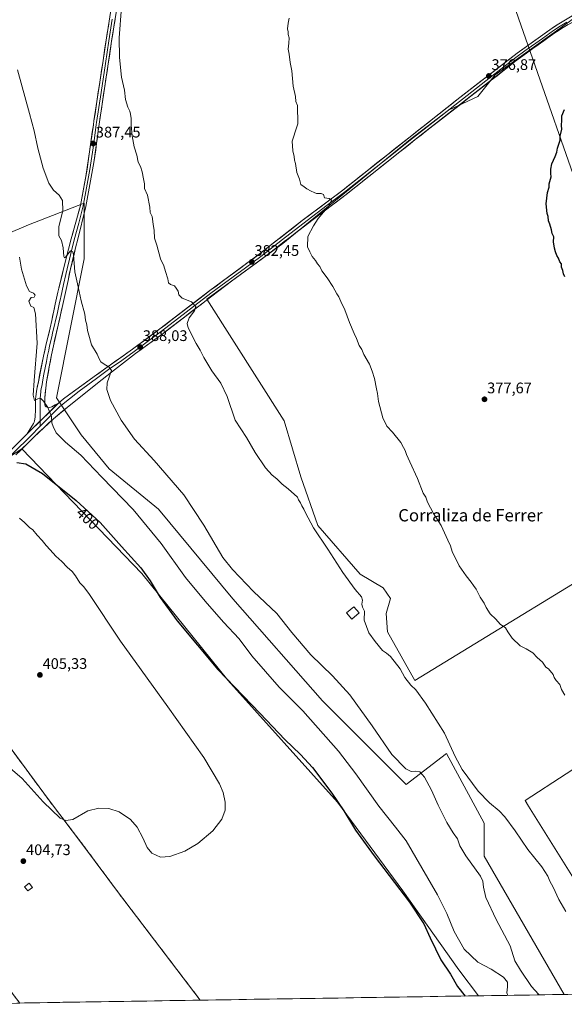
# Model space of a CAD drawing. Units: metres. Extents: x 607914 to 611377, y 4699195 to 4701562.
# Drawn here: x 610570 to 610925, y 4699235 to 4699878 of the extents above; entities that cross this region are included whole.
import ezdxf
from ezdxf.enums import TextEntityAlignment as Align

# ---------------------------------------------------------------- set-up
doc = ezdxf.new("R2010")
doc.units = ezdxf.units.M
doc.header["$MEASUREMENT"] = 0
doc.linetypes.add('TRAZOS', pattern=[0.75, 0.5, -0.25])
doc.linetypes.add('TRAZOSX2', pattern=[1.5, 1, -0.5])
for name, color, linetype, lineweight in [('Alambrada', 19, 'TRAZOS', 0), ('Arbolado forestal CxS', 92, 'Continuous', 0), ('Carátula', 7, 'Continuous', 5), ('Cultivos herbáceos CxS', 92, 'Continuous', 0), ('Cultivos leñosos CxS', 92, 'Continuous', 0), ('Curva de nivel maestra', 36, 'Continuous', 30), ('Curva de nivel normal', 36, 'Continuous', 0), ('Edificación ligera', 1, 'Continuous', 0), ('Edificación ligera Cxs', 1, 'Continuous', 0), ('Instalación de energía eléctrica', 135, 'TRAZOSX2', 0), ('Instalación de energía eléctrica Cxs', 135, 'Continuous', 0), ('Layer 0', 7, 'Continuous', 0), ('Municipio CxS', 142, 'Continuous', 0), ('Núcleo urbano CxS', 19, 'Continuous', 0), ('Punto de cota en terreno', 7, 'Continuous', 0), ('Rótulo de curva de nivel directora', 19, 'Continuous', 0), ('Rótulo de punto de cota en terreno', 19, 'Continuous', 0), ('Tendido', 6, 'Continuous', 0), ('Texto cartográfico', 19, 'Continuous', 0)]:
    doc.layers.add(name, color=color, linetype=linetype, lineweight=lineweight)
doc.styles.add('Arial', font='txt', dxfattribs={"height": 0.2})

# ---------------------------------------------------------------- blocks, each defined once
blk = doc.blocks.new('*U153')
at = {"layer": 'Cultivos herbáceos CxS', "color": 92, "linetype": 'Continuous', "lineweight": 0}
for points in [[(610951.14, 4699893.32, 375.55), (610880.26, 4699841.98, 376.33), (610868.87, 4699827.97, 376.29), (610849.69, 4699818.88, 377.02), (610824.66, 4699799.75, 377.8), (610741.58, 4699731.78, 380.8), (610691.93, 4699695.48, 383.86), (610742.53, 4699616.11, 383.07), (610753.45, 4699579.4, 383.48), (610764.36, 4699547.65, 383.96), (610792.14, 4699515.9, 383.49), (610807.02, 4699506.97, 382.89), (610811.98, 4699500.02, 382.91), (610809.01, 4699490.1, 383.31), (610810, 4699478.19, 383.71), (610827.86, 4699446.44, 384.58), (610981.63, 4699540.46, 375.77)], [(610953.28, 4699402.87, 379.37), (610899.79, 4699367.98, 383.22), (610902.04, 4699364.37, 383.06), (610943.39, 4699298.18, 382.93)], [(611152.43, 4699244.83, 375.54), (610925.32, 4699241.26, 387.85), (610872.97, 4699331.53, 387.48), (610872.97, 4699353.22, 386.04), (610848.33, 4699398.71, 385.15), (610822.07, 4699378.51, 390.78), (610767.54, 4699433.05, 392.13), (610708.96, 4699499.71, 391.45), (610660.48, 4699558.28, 392.27), (610628.17, 4699584.54, 393.54), (610609.99, 4699606.76, 392.87), (610593.83, 4699631, 393.79), (610612.01, 4699721.89, 388.88), (610612.01, 4699758.25, 388.27), (610575.65, 4699744.11, 392.62), (610547.37, 4699731.99, 397.48)]]:
    blk.add_polyline3d(points, dxfattribs=at)
blk = doc.blocks.new('*U161')
at = {"layer": 'Curva de nivel normal', "color": 36, "linetype": 'Continuous', "lineweight": 0}
blk.add_polyline3d([(610925.63, 4699436.8, 380), (610923.59, 4699440.42, 380), (610922.36, 4699443.79, 380), (610919.98, 4699446.32, 380), (610918.66, 4699448.38, 380), (610918.01, 4699450.38, 380), (610915.05, 4699454.05, 380), (610913.26, 4699455.08, 380), (610911.03, 4699458.37, 380), (610907.59, 4699461.46, 380), (610904.71, 4699464.38, 380), (610900.49, 4699466.98, 380), (610896.48, 4699469.08, 380), (610891.24, 4699474.02, 380), (610888.38, 4699478.1, 380), (610886.92, 4699480.72, 380), (610883.56, 4699483.23, 380), (610880.61, 4699486.41, 380), (610876.94, 4699490.03, 380), (610874.29, 4699493.98, 380), (610872.92, 4699496.79, 380), (610870.34, 4699500.84, 380), (610867.88, 4699506.13, 380), (610865.99, 4699508.48, 380), (610864.64, 4699510.71, 380), (610861.2, 4699514.69, 380), (610856.8, 4699521.29, 380), (610852.2, 4699530.69, 380), (610850.98, 4699534.38, 380), (610849.23, 4699538.02, 380), (610844.87, 4699547.61, 380), (610840.01, 4699555.5, 380), (610836.05, 4699562.88, 380), (610834.97, 4699566.13, 380), (610833.23, 4699568.73, 380), (610829.57, 4699578.38, 380), (610824.49, 4699589.14, 380), (610822.35, 4699594, 380), (610821.46, 4699596.66, 380), (610820.38, 4699598.54, 380), (610818.63, 4699601.95, 380), (610813.1, 4699608.59, 380), (610809.42, 4699612.57, 380), (610806.9, 4699618.04, 380), (610803.95, 4699628.7, 380), (610803.36, 4699633.95, 380), (610802.68, 4699637.02, 380), (610801.53, 4699643.67, 380), (610799.83, 4699648.56, 380), (610798.19, 4699652.95, 380), (610794.43, 4699659.38, 380), (610793.11, 4699662.54, 380), (610791.34, 4699665.15, 380), (610789.74, 4699669.88, 380), (610788.21, 4699673.02, 380), (610785.07, 4699680.21, 380), (610782.04, 4699688.51, 380), (610779.54, 4699694.01, 380), (610778.26, 4699697.07, 380), (610776.88, 4699699.02, 380), (610774.3, 4699703.77, 380), (610770.5, 4699709.44, 380), (610767.02, 4699714.03, 380), (610765.66, 4699716.84, 380), (610764.14, 4699718.53, 380), (610763.02, 4699720.73, 380), (610760.65, 4699723.46, 380), (610759.24, 4699726.38, 380), (610757.81, 4699729.7, 380), (610757.85, 4699736.44, 380), (610761.54, 4699743.44, 380), (610764.74, 4699748.22, 380), (610771.64, 4699756.37, 380), (610773.39, 4699760.11, 380), (610771.82, 4699761.21, 380), (610768.82, 4699761.77, 380), (610768.14, 4699763.91, 380), (610766.73, 4699764.62, 380), (610763.62, 4699764.5, 380), (610762.12, 4699765.26, 380), (610760.2, 4699766, 380), (610757.19, 4699767.66, 380), (610755.51, 4699768.98, 380), (610753.34, 4699770.48, 380), (610752.45, 4699773.92, 380), (610750.71, 4699778.18, 380), (610749.95, 4699784.08, 380), (610749.24, 4699786.38, 380), (610748.98, 4699788.66, 380), (610748.13, 4699792.36, 380), (610747.68, 4699798.69, 380), (610748.87, 4699802.03, 380), (610749.6, 4699804.86, 380), (610751.48, 4699809.97, 380), (610751.16, 4699821.99, 380), (610750.05, 4699824.52, 380), (610749.8, 4699827.86, 380), (610748.45, 4699834.54, 380), (610747.39, 4699844.7, 380), (610746.39, 4699850.02, 380), (610745.79, 4699855.52, 380), (610745.02, 4699858.79, 380), (610745.62, 4699862.75, 380), (610745.68, 4699866.12, 380), (610745.08, 4699868.36, 380), (610744.99, 4699870.18, 380), (610744.59, 4699871.99, 380), (610745.16, 4699875.72, 380), (610745.8, 4699879.17, 380)], dxfattribs=at)
blk = doc.blocks.new('*U164')
at = {"layer": 'Curva de nivel normal', "color": 36, "linetype": 'Continuous', "lineweight": 0}
blk.add_polyline3d([(610563.65, 4699389.19, 405), (610571.46, 4699382.26, 405), (610585.22, 4699367.16, 405), (610596.21, 4699356.39, 405), (610600.03, 4699354.82, 405), (610604.55, 4699355.67, 405), (610614.29, 4699361.12, 405), (610621.43, 4699363.02, 405), (610627.98, 4699362.68, 405), (610634.71, 4699360.47, 405), (610642.17, 4699355.52, 405), (610646.59, 4699350.45, 405), (610650.25, 4699343.64, 405), (610653.13, 4699337.35, 405), (610656.08, 4699333.49, 405), (610661.65, 4699331.01, 405), (610667.88, 4699331.34, 405), (610677.56, 4699334.85, 405), (610686.05, 4699339.88, 405), (610695.98, 4699348.14, 405), (610701.77, 4699355.76, 405), (610703.86, 4699361.65, 405), (610704.03, 4699366.97, 405), (610702.61, 4699373.14, 405), (610700.18, 4699378.96, 405), (610689.95, 4699396.15, 405), (610666.55, 4699429.13, 405), (610635.72, 4699472.05, 405), (610614.93, 4699503.3, 405), (610611.52, 4699507.83, 405), (610609.05, 4699510.22, 405), (610606.32, 4699514.66, 405), (610604.02, 4699517.49, 405), (610600.92, 4699520.34, 405), (610597.37, 4699524.12, 405), (610593.36, 4699527.56, 405), (610589.83, 4699531.81, 405), (610587.11, 4699534.51, 405), (610584.61, 4699537.89, 405), (610581.34, 4699541.38, 405), (610578.46, 4699544.74, 405), (610576.24, 4699546.38, 405), (610572.88, 4699549.69, 405), (610569.66, 4699552.32, 405)], dxfattribs=at)
blk = doc.blocks.new('*U165')
at = {"layer": 'Curva de nivel normal', "color": 36, "linetype": 'Continuous', "lineweight": 0}
blk.add_polyline3d([(610636.36, 4699886.26, 385), (610634.82, 4699866.27, 385), (610634.96, 4699853.41, 385), (610636.4, 4699840.52, 385), (610638.19, 4699831.98, 385), (610638.99, 4699825.93, 385), (610640.36, 4699820.95, 385), (610641.76, 4699818.36, 385), (610642.1, 4699816.29, 385), (610642.6, 4699813.6, 385), (610642.6, 4699809.1, 385), (610643.15, 4699802.23, 385), (610644.63, 4699794.92, 385), (610646.33, 4699789.62, 385), (610647.14, 4699784.92, 385), (610648.6, 4699782.16, 385), (610649.86, 4699778.75, 385), (610650.56, 4699774.03, 385), (610651.29, 4699770.75, 385), (610651.3, 4699767.76, 385), (610653.27, 4699763.45, 385), (610654.68, 4699755.67, 385), (610655.09, 4699752.08, 385), (610656.22, 4699749.56, 385), (610656.93, 4699744.54, 385), (610657.61, 4699740.42, 385), (610657.8, 4699735.27, 385), (610659.38, 4699730.74, 385), (610661.84, 4699721.86, 385), (610663.86, 4699717.22, 385), (610665, 4699713.5, 385), (610666.6, 4699708.87, 385), (610666.98, 4699706.16, 385), (610668.25, 4699705.06, 385), (610670.81, 4699704.29, 385), (610671.96, 4699702.77, 385), (610673.3, 4699700.72, 385), (610673.78, 4699698.37, 385), (610675.95, 4699696.04, 385), (610681.9, 4699693.71, 385), (610684.83, 4699690.76, 385), (610683.89, 4699687.86, 385), (610680.44, 4699683.22, 385), (610679.25, 4699679.51, 385), (610679.76, 4699676.83, 385), (610684.94, 4699666.43, 385), (610687.6, 4699662.28, 385), (610689.96, 4699657.43, 385), (610695.32, 4699648.7, 385), (610701.22, 4699640.65, 385), (610705.24, 4699631.95, 385), (610710.41, 4699616.37, 385), (610717.8, 4699605.13, 385), (610723.49, 4699595.33, 385), (610730.38, 4699585.36, 385), (610734.7, 4699580.51, 385), (610737.59, 4699578.08, 385), (610741.07, 4699574.55, 385), (610745.02, 4699571.51, 385), (610751.07, 4699566.16, 385), (610751.84, 4699564.42, 385), (610753.2, 4699562.51, 385), (610754.1, 4699560.45, 385), (610755.35, 4699558.38, 385), (610756.32, 4699555.8, 385), (610761.7, 4699546.19, 385), (610771.03, 4699532.18, 385), (610780.79, 4699516.94, 385), (610788.72, 4699505.87, 385), (610792.86, 4699501.01, 385), (610793.64, 4699498.79, 385), (610793.18, 4699496.34, 385), (610793.59, 4699494.34, 385), (610794.89, 4699491.71, 385), (610794.64, 4699485.71, 385), (610797.69, 4699477.42, 385), (610801.8, 4699471.91, 385), (610806.6, 4699465.97, 385), (610809.23, 4699464.15, 385), (610811.8, 4699461.98, 385), (610818.26, 4699454.07, 385), (610821.25, 4699448.4, 385), (610825.11, 4699443.27, 385), (610828.32, 4699440.19, 385), (610834.78, 4699431.5, 385), (610847.03, 4699411.89, 385), (610854.04, 4699396.62, 385), (610858.69, 4699388.19, 385), (610869.14, 4699373.98, 385), (610876.55, 4699366.38, 385), (610882.79, 4699361.3, 385), (610886.48, 4699357.32, 385), (610893.21, 4699348.05, 385), (610901.47, 4699335.97, 385), (610910.67, 4699324.56, 385), (610914.58, 4699318.63, 385), (610915.98, 4699315.2, 385), (610918.04, 4699311.43, 385), (610921.85, 4699303.2, 385), (610926.31, 4699295.36, 385)], dxfattribs=at)
blk = doc.blocks.new('*U167')
at = {"layer": 'Curva de nivel normal', "color": 36, "linetype": 'Continuous', "lineweight": 0}
blk.add_polyline3d([(610909, 4699241.01, 390), (610908.55, 4699241.4, 390), (610903.93, 4699246.36, 390), (610896.78, 4699257.04, 390), (610893.08, 4699263.26, 390), (610890.02, 4699272.95, 390), (610880.84, 4699290.32, 390), (610874.16, 4699304.57, 390), (610872.49, 4699311.3, 390), (610872.16, 4699315.37, 390), (610870.73, 4699318.57, 390), (610861.04, 4699331.88, 390), (610857.22, 4699338.39, 390), (610855.69, 4699342.95, 390), (610852.69, 4699346.87, 390), (610848.71, 4699353.62, 390), (610843.1, 4699364.96, 390), (610838.74, 4699374.65, 390), (610834.01, 4699383.3, 390), (610831.08, 4699386.63, 390), (610828.16, 4699387.13, 390), (610825.37, 4699386.84, 390), (610821.89, 4699388.66, 390), (610812.77, 4699397.96, 390), (610799.84, 4699416.78, 390), (610785.26, 4699436.9, 390), (610774.02, 4699449.31, 390), (610759.83, 4699463.04, 390), (610747.56, 4699477.71, 390), (610737.64, 4699490.05, 390), (610722.51, 4699504.46, 390), (610708.77, 4699518.92, 390), (610702.5, 4699526.71, 390), (610689.95, 4699547.86, 390), (610677.02, 4699567.69, 390), (610657.65, 4699590.13, 390), (610644.81, 4699603.95, 390), (610636.04, 4699616.51, 390), (610629.2, 4699629.32, 390), (610626.81, 4699636.43, 390), (610626.84, 4699640.82, 390), (610629.83, 4699648.96, 390), (610628.27, 4699651.07, 390), (610624.98, 4699653.01, 390), (610622.81, 4699654.51, 390), (610621.74, 4699656.43, 390), (610620.41, 4699659.6, 390), (610616.73, 4699665.76, 390), (610615.34, 4699670.49, 390), (610614.2, 4699674.94, 390), (610613.61, 4699678.74, 390), (610612.87, 4699681.7, 390), (610612.38, 4699685.64, 390), (610609.89, 4699694.38, 390), (610608.08, 4699703.54, 390), (610605.87, 4699713.34, 390), (610604.93, 4699724.41, 390), (610604.47, 4699726.44, 390), (610602.91, 4699727.01, 390), (610599.79, 4699723.01, 390), (610599.17, 4699722.39, 390), (610598.61, 4699723.44, 390), (610598.15, 4699729.05, 390), (610597.14, 4699733.87, 390), (610595.48, 4699736.92, 390), (610595.36, 4699742.91, 390), (610597.9, 4699753.26, 390), (610597.83, 4699759.85, 390), (610595.69, 4699763.35, 390), (610591.98, 4699766.78, 390), (610588.85, 4699771.32, 390), (610585.24, 4699781.04, 390), (610581.72, 4699794.18, 390), (610579.28, 4699805.4, 390), (610576.24, 4699816.69, 390), (610568.35, 4699845.36, 390)], dxfattribs=at)
blk = doc.blocks.new('*U168')
at = {"layer": 'Curva de nivel maestra', "color": 36, "linetype": 'Continuous', "lineweight": 30}
blk.add_polyline3d([(610568, 4699588.82, 400), (610573.74, 4699587.94, 400), (610584.74, 4699581.56, 400), (610606.67, 4699564.02, 400), (610622.26, 4699549.56, 400), (610636.35, 4699533.82, 400), (610648.83, 4699519.91, 400), (610655.04, 4699511.4, 400), (610661.44, 4699500.69, 400), (610672.55, 4699485.34, 400), (610699.17, 4699453.55, 400), (610726.73, 4699424.86, 400), (610742.98, 4699407.8, 400), (610753.22, 4699398.04, 400), (610760.94, 4699389.43, 400), (610773.62, 4699372.78, 400), (610781.44, 4699361.26, 400), (610789.12, 4699348.62, 400), (610801.23, 4699331.84, 400), (610824.25, 4699301.56, 400), (610833.56, 4699287.51, 400), (610837.71, 4699278.21, 400), (610844.78, 4699263.96, 400), (610851.03, 4699254.54, 400), (610855.6, 4699246.44, 400), (610860.59, 4699240.25, 400)], dxfattribs=at)
blk = doc.blocks.new('*U169')
at = {"layer": 'Curva de nivel maestra', "color": 36, "linetype": 'Continuous', "lineweight": 30}
blk.add_polyline3d([(610925.62, 4699710.05, 375), (610924.84, 4699712, 375), (610924.37, 4699714.28, 375), (610923.54, 4699716.46, 375), (610923.43, 4699718.58, 375), (610922.47, 4699719.95, 375), (610921.56, 4699722.37, 375), (610920.48, 4699723.97, 375), (610919.69, 4699726.51, 375), (610918.88, 4699728.7, 375), (610918.37, 4699732.93, 375), (610918.4, 4699736.19, 375), (610917.48, 4699738.37, 375), (610916.98, 4699740.8, 375), (610915.86, 4699744.42, 375), (610914.96, 4699746.74, 375), (610914.7, 4699749.6, 375), (610914.17, 4699751.53, 375), (610913.4, 4699757.7, 375), (610914.47, 4699765.14, 375), (610915.47, 4699768.74, 375), (610915.48, 4699770.92, 375), (610916.79, 4699775.46, 375), (610916.45, 4699777.63, 375), (610916.64, 4699780.39, 375), (610917.09, 4699783.97, 375), (610919.46, 4699788.6, 375), (610920.41, 4699791.55, 375), (610920.8, 4699794.24, 375), (610922.68, 4699799.32, 375), (610922.62, 4699802.06, 375), (610923.72, 4699806.52, 375), (610923.52, 4699808.99, 375), (610923.72, 4699812.53, 375), (610923.78, 4699815.15, 375), (610925.45, 4699819.5, 375)], dxfattribs=at)
blk = doc.blocks.new('5PATER')
at = {"layer": 'Carátula', "linetype": 'Continuous', "lineweight": 5}
h = blk.add_hatch(color=250, dxfattribs=at)
edge = h.paths.add_edge_path()
edge.add_ellipse((0, 0.01), major_axis=(-1.33, -1.34), ratio=0.999422, start_angle=0, end_angle=360)

msp = doc.modelspace()

# ---------------------------------------------------------------- linework, layer by layer
at = {"layer": 'Alambrada', "color": 19, "linetype": 'TRAZOS', "lineweight": 0}
msp.add_polyline3d([(610569.85, 4699235.68, 404.44), (610565.67, 4699241.22, 404.48), (610542.29, 4699272.71, 404.72), (610517.96, 4699305.39, 404.85), (610494.03, 4699337.57, 405.01), (610469.35, 4699370.7, 405.19), (610438.53, 4699411.73, 405.4), (610402.69, 4699459.09, 405.94), (610423.05, 4699476.5, 405.86), (610450.98, 4699499.73, 405.98), (610476.27, 4699520.34, 405.9), (610497.87, 4699491.47, 405.79), (610521.96, 4699459.04, 405.46), (610540.79, 4699433.55, 405.38), (610564.89, 4699400.77, 405.21), (610588.65, 4699368.52, 405.06), (610611.55, 4699338.42, 404.86), (610634.93, 4699306.85, 404.59), (610687.71, 4699237.53, 404.31)], dxfattribs=at)
at = {"layer": 'Arbolado forestal CxS', "color": 92, "linetype": 'Continuous', "lineweight": 0}
msp.add_polyline3d([(610687.71, 4699237.53, 404.29), (610634.93, 4699306.85, 404.61), (610611.55, 4699338.42, 404.87), (610588.65, 4699368.52, 405.09), (610564.89, 4699400.77, 405.22), (610540.79, 4699433.55, 405.4), (610521.96, 4699459.04, 405.48), (610497.87, 4699491.47, 405.79), (610476.27, 4699520.34, 405.84), (610476.03, 4699529.96, 405.99), (610538.6, 4699576.85, 403.19), (610539.03, 4699577.13, 403.11), (610571.16, 4699597.79, 398.33), (610649.65, 4699516.36, 400.36), (610705.72, 4699446.59, 399.98), (610777.23, 4699366.91, 399.97), (610819.96, 4699309.03, 399.79), (610856.41, 4699257.39, 398.17), (610869.22, 4699240.38, 398.6), (610687.71, 4699237.53, 404.29)], close=True, dxfattribs=at)
for points in [[(610869.22, 4699240.38, 398.6), (610856.41, 4699257.39, 398.17), (610819.96, 4699309.03, 399.79), (610777.23, 4699366.91, 399.97), (610705.72, 4699446.59, 399.98), (610649.65, 4699516.36, 400.36), (610571.16, 4699597.79, 398.33), (610539.03, 4699577.13, 403.11)], [(610476.27, 4699520.34, 405.84), (610497.87, 4699491.47, 405.79), (610521.96, 4699459.04, 405.48), (610540.79, 4699433.55, 405.4), (610564.89, 4699400.77, 405.22), (610588.65, 4699368.52, 405.09), (610611.55, 4699338.42, 404.87), (610634.93, 4699306.85, 404.61), (610687.71, 4699237.53, 404.29)], [(610869.22, 4699240.38, 398.6), (610687.71, 4699237.53, 404.29)]]:
    msp.add_polyline3d(points, dxfattribs=at)
at = {"layer": 'Cultivos herbáceos CxS', "color": 92, "linetype": 'Continuous', "lineweight": 0}
for points in [[(610951.14, 4699893.32, 375.55), (610880.26, 4699841.98, 376.33), (610868.87, 4699827.97, 376.29), (610849.69, 4699818.88, 377.02), (610824.66, 4699799.75, 377.8), (610741.58, 4699731.78, 380.8), (610691.93, 4699695.48, 383.86), (610742.53, 4699616.11, 383.07), (610753.45, 4699579.4, 383.48), (610764.36, 4699547.65, 383.96), (610792.14, 4699515.9, 383.49), (610807.02, 4699506.97, 382.89), (610811.98, 4699500.02, 382.91), (610809.01, 4699490.1, 383.31), (610810, 4699478.19, 383.71), (610827.86, 4699446.44, 384.58), (610981.63, 4699540.46, 375.77)], [(610925.32, 4699241.26, 387.85), (610872.97, 4699331.53, 387.48), (610872.97, 4699353.22, 386.04), (610848.33, 4699398.71, 385.15), (610822.07, 4699378.51, 390.78), (610767.54, 4699433.05, 392.13), (610708.96, 4699499.71, 391.45), (610660.48, 4699558.28, 392.27), (610628.17, 4699584.54, 393.54), (610609.99, 4699606.76, 392.87), (610593.83, 4699631, 393.79), (610612.01, 4699721.89, 388.88), (610612.01, 4699758.25, 388.27), (610575.65, 4699744.11, 392.62), (610547.37, 4699731.99, 397.48), (610535.25, 4699721.89, 401.03), (610539.29, 4699687.56, 402.89), (610539.29, 4699657.26, 404.1), (610529.47, 4699634.82, 404.77)], [(610925.32, 4699241.26, 387.85), (610872.97, 4699331.53, 387.48), (610872.97, 4699353.22, 386.04), (610848.33, 4699398.71, 385.15), (610822.07, 4699378.51, 390.78), (610767.54, 4699433.05, 392.13), (610708.96, 4699499.71, 391.45), (610660.48, 4699558.28, 392.27), (610628.17, 4699584.54, 393.54), (610609.99, 4699606.76, 392.87), (610593.83, 4699631, 393.79), (610612.01, 4699721.89, 388.88), (610612.01, 4699758.25, 388.27), (610575.65, 4699744.11, 392.62), (610547.37, 4699731.99, 397.48), (610535.25, 4699721.89, 401.03), (610539.29, 4699687.56, 402.89), (610539.29, 4699657.26, 404.1), (610529.47, 4699634.82, 404.77)], [(610547.37, 4699731.99, 397.48), (610575.65, 4699744.11, 392.62), (610612.01, 4699758.25, 388.27), (610612.01, 4699721.89, 388.88), (610593.83, 4699631, 393.79), (610609.99, 4699606.76, 392.87), (610628.17, 4699584.54, 393.54), (610660.48, 4699558.28, 392.27), (610708.96, 4699499.71, 391.45), (610767.54, 4699433.05, 392.13), (610822.07, 4699378.51, 390.78), (610848.33, 4699398.71, 385.15), (610872.97, 4699353.22, 386.04), (610872.97, 4699331.53, 387.48), (610925.32, 4699241.26, 387.85), (610869.22, 4699240.38, 398.6), (610869.22, 4699240.38, 398.6), (610856.41, 4699257.39, 398.17), (610819.96, 4699309.03, 399.79), (610777.23, 4699366.91, 399.97), (610705.72, 4699446.59, 399.98), (610649.65, 4699516.36, 400.36), (610571.16, 4699597.79, 398.33), (610539.03, 4699577.13, 403.11)], [(610869.22, 4699240.38, 398.6), (610856.41, 4699257.39, 398.17), (610819.96, 4699309.03, 399.79), (610777.23, 4699366.91, 399.97), (610705.72, 4699446.59, 399.98), (610649.65, 4699516.36, 400.36), (610571.16, 4699597.79, 398.33), (610539.03, 4699577.13, 403.11)], [(611179.86, 4699533.68, 372.55), (611037.98, 4699446.56, 375.61), (611032.61, 4699451.71, 375.87), (610993.04, 4699430.62, 377.4), (610953.28, 4699402.87, 379.37), (610899.79, 4699367.98, 383.22), (610902.04, 4699364.37, 383.06), (610943.39, 4699298.18, 382.93), (610969.38, 4699254.22, 383.91), (610972.25, 4699249.38, 383.71), (611023.33, 4699278.08, 379.74), (611065.56, 4699303.47, 377.52), (611078.82, 4699312.99, 376.99), (611093.14, 4699323.27, 376.42), (611124.53, 4699273.25, 376.03), (611141.39, 4699274.42, 375.22), (611155.05, 4699246.57, 375.27), (611152.43, 4699244.83, 375.54)], [(610925.32, 4699241.26, 387.85), (610869.22, 4699240.38, 398.6)]]:
    msp.add_polyline3d(points, dxfattribs=at)
at = {"layer": 'Cultivos leñosos CxS', "color": 92, "linetype": 'Continuous', "lineweight": 0}
for points in [[(610981.63, 4699540.46, 375.77), (610827.86, 4699446.44, 384.58), (610827.86, 4699446.44, 384.58), (610810, 4699478.19, 383.71), (610809.01, 4699490.1, 383.31), (610811.98, 4699500.02, 382.91), (610807.02, 4699506.97, 382.89), (610792.14, 4699515.9, 383.49), (610764.36, 4699547.65, 383.96), (610753.45, 4699579.4, 383.48), (610742.53, 4699616.11, 383.07), (610691.93, 4699695.48, 383.86), (610741.58, 4699731.78, 380.8), (610824.66, 4699799.75, 377.8), (610849.69, 4699818.88, 377.02), (610868.87, 4699827.97, 376.29), (610880.26, 4699841.98, 376.33), (610951.14, 4699893.32, 375.55)], [(610951.14, 4699893.32, 375.55), (610880.26, 4699841.98, 376.33), (610868.87, 4699827.97, 376.29), (610849.69, 4699818.88, 377.02), (610824.66, 4699799.75, 377.8), (610741.58, 4699731.78, 380.8), (610691.93, 4699695.48, 383.86), (610742.53, 4699616.11, 383.07), (610753.45, 4699579.4, 383.48), (610764.36, 4699547.65, 383.96), (610792.14, 4699515.9, 383.49), (610807.02, 4699506.97, 382.89), (610811.98, 4699500.02, 382.91), (610809.01, 4699490.1, 383.31), (610810, 4699478.19, 383.71), (610827.86, 4699446.44, 384.58), (610981.63, 4699540.46, 375.77)], [(611179.86, 4699533.68, 372.55), (611037.98, 4699446.56, 375.61), (611032.61, 4699451.71, 375.87), (610993.04, 4699430.62, 377.4), (610953.28, 4699402.87, 379.37), (610899.79, 4699367.98, 383.22), (610902.04, 4699364.37, 383.06), (610943.39, 4699298.18, 382.93), (610969.38, 4699254.22, 383.91), (610972.25, 4699249.38, 383.71), (611023.33, 4699278.08, 379.74), (611065.56, 4699303.47, 377.52), (611078.82, 4699312.99, 376.99), (611093.14, 4699323.27, 376.42), (611124.53, 4699273.25, 376.03), (611141.39, 4699274.42, 375.22), (611155.05, 4699246.57, 375.27), (611152.43, 4699244.83, 375.54)], [(610943.39, 4699298.18, 382.93), (610902.04, 4699364.37, 383.06), (610899.79, 4699367.98, 383.22), (610953.28, 4699402.87, 379.37)], [(610569.85, 4699235.68, 404.44), (610515.57, 4699234.83, 404.56)]]:
    msp.add_polyline3d(points, dxfattribs=at)
at = {"layer": 'Curva de nivel normal', "color": 36, "linetype": 'Continuous', "lineweight": 0}
msp.add_polyline3d([(610569.69, 4699722.82, 395), (610571.02, 4699715.08, 395), (610574.28, 4699704.11, 395), (610576.31, 4699700.46, 395), (610578.83, 4699699.34, 395), (610579.86, 4699698.2, 395), (610579.28, 4699696.85, 395), (610577.31, 4699696.63, 395), (610575.9, 4699694.14, 395), (610577.08, 4699690.86, 395), (610579, 4699690.08, 395), (610580.26, 4699685.9, 395), (610581.19, 4699666.84, 395), (610579.24, 4699642.37, 395), (610578.71, 4699632.67, 395), (610579.56, 4699629.35, 395), (610581.71, 4699630.48, 395), (610583.61, 4699630.57, 395), (610585.45, 4699628.89, 395), (610588.15, 4699624.78, 395), (610590.6, 4699618.85, 395), (610590.85, 4699614.78, 395), (610591.67, 4699612.34, 395), (610593.55, 4699608.12, 395), (610599.67, 4699602.08, 395), (610609.72, 4699593.57, 395), (610623.38, 4699579.18, 395), (610643.88, 4699558.16, 395), (610662.2, 4699535.88, 395), (610677.99, 4699513.65, 395), (610690.84, 4699498.17, 395), (610702.88, 4699484.41, 395), (610713.16, 4699473.58, 395), (610721.33, 4699462.48, 395), (610739.13, 4699442.1, 395), (610754.74, 4699426.45, 395), (610777.95, 4699400.11, 395), (610789.32, 4699385.46, 395), (610804.24, 4699364.35, 395), (610815.04, 4699350.52, 395), (610822.12, 4699341.62, 395), (610842.66, 4699306.24, 395), (610848.64, 4699294.14, 395), (610853.42, 4699282.36, 395), (610859.87, 4699270.75, 395), (610868.9, 4699262.37, 395), (610877.59, 4699257.83, 395), (610885.74, 4699252.49, 395), (610888.15, 4699249.34, 395), (610888.24, 4699246.24, 395), (610887.71, 4699242.4, 395), (610888.53, 4699240.69, 395)], dxfattribs=at)
at = {"layer": 'Edificación ligera', "color": 1, "linetype": 'Continuous', "lineweight": 0}
for points in [[(610791.33, 4699490.48, 385.28), (610786.55, 4699486.5, 387.01), (610783.17, 4699490.55, 386.96), (610787.96, 4699494.55, 385.88), (610791.33, 4699490.48, 385.28)], [(610578.1, 4699311.19, 404.72), (610575.08, 4699308.93, 404.71), (610573.05, 4699311.63, 404.72), (610576.08, 4699313.89, 404.73), (610578.1, 4699311.19, 404.72)]]:
    msp.add_polyline3d(points, dxfattribs=at)
at = {"layer": 'Edificación ligera Cxs', "color": 1, "linetype": 'Continuous', "lineweight": 0}
for points in [[(610791.33, 4699490.48, 385.28), (610786.55, 4699486.5, 387.01), (610783.17, 4699490.55, 386.96), (610787.96, 4699494.55, 385.88), (610791.33, 4699490.48, 385.28)], [(610578.1, 4699311.19, 404.72), (610575.08, 4699308.93, 404.71), (610573.05, 4699311.63, 404.72), (610576.08, 4699313.89, 404.73), (610578.1, 4699311.19, 404.72)]]:
    msp.add_polyline3d(points, close=True, dxfattribs=at)
at = {"layer": 'Instalación de energía eléctrica', "color": 135, "linetype": 'TRAZOSX2', "lineweight": 0}
msp.add_polyline3d([(610687.71, 4699237.53, 404.31), (610634.93, 4699306.85, 404.59), (610611.55, 4699338.42, 404.86), (610588.65, 4699368.52, 405.06), (610564.89, 4699400.77, 405.21), (610540.79, 4699433.55, 405.38), (610521.96, 4699459.04, 405.46), (610497.87, 4699491.47, 405.79), (610476.27, 4699520.34, 405.9), (610450.98, 4699499.73, 405.98), (610423.05, 4699476.5, 405.86), (610402.69, 4699459.09, 405.94), (610438.53, 4699411.73, 405.4), (610469.35, 4699370.7, 405.19), (610494.03, 4699337.57, 405.01), (610517.96, 4699305.39, 404.85), (610542.29, 4699272.71, 404.72), (610565.67, 4699241.22, 404.48), (610569.85, 4699235.68, 404.44)], dxfattribs=at)
at = {"layer": 'Instalación de energía eléctrica Cxs', "color": 135, "linetype": 'Continuous', "lineweight": 0}
msp.add_polyline3d([(610569.85, 4699235.68, 404.44), (610565.67, 4699241.22, 404.48), (610542.29, 4699272.71, 404.72), (610517.96, 4699305.39, 404.85), (610494.03, 4699337.57, 405.01), (610469.35, 4699370.7, 405.19), (610438.53, 4699411.73, 405.4), (610402.69, 4699459.09, 405.94), (610423.05, 4699476.5, 405.86), (610450.98, 4699499.73, 405.98), (610476.27, 4699520.34, 405.9), (610497.87, 4699491.47, 405.79), (610521.96, 4699459.04, 405.46), (610540.79, 4699433.55, 405.38), (610564.89, 4699400.77, 405.21), (610588.65, 4699368.52, 405.06), (610611.55, 4699338.42, 404.86), (610634.93, 4699306.85, 404.59), (610687.71, 4699237.53, 404.31), (610569.85, 4699235.68, 404.44)], close=True, dxfattribs=at)
msp.add_polyline3d([(610687.71, 4699237.53, 404.31), (610569.85, 4699235.68, 404.44)], dxfattribs=at)
at = {"layer": 'Layer 0', "linetype": 'Continuous', "lineweight": 0}
for points in [[(610595.19, 4699627.56), (610598.54, 4699630.44), (610618.38, 4699644.88), (610643.38, 4699662.8), (610661.3, 4699676.03), (610694.04, 4699701.09), (610726.14, 4699724.84), (610754.31, 4699746.78), (610780.76, 4699766.8), (610810.19, 4699790.08), (610825.84, 4699802.5), (610855.22, 4699825.64), (610894.53, 4699856.16), (610917.46, 4699872.58), (610921.77, 4699875.42), (610930.39, 4699880.48), (610950.65, 4699890.97), (610968.8, 4699899.53), (611003.04, 4699914.89), (611028.42, 4699926.2), (611039.93, 4699931.28), (611045.75, 4699934.45), (611049.33, 4699936.7), (611052.01, 4699939.36)], [(610635.91, 4699901.81), (610629.83, 4699864.05), (610627.63, 4699849.24), (610621.65, 4699809.74), (610618.34, 4699784.8), (610613.03, 4699756.03), (610607.49, 4699733.71), (610606.53, 4699729.82), (610603.07, 4699715.26), (610601.4, 4699707.75), (610598.02, 4699691.99), (610591.85, 4699665.04), (610590.61, 4699659.18), (610589.13, 4699651.34), (610587.42, 4699641.38), (610586.86, 4699637.41), (610586.22, 4699630.94), (610586.16, 4699629.94), (610586.18, 4699627.39), (610586.28, 4699626.4), (610586.47, 4699625.86), (610587.17, 4699625.12), (610589.3, 4699624.73), (610590.73, 4699625.18), (610595.19, 4699627.56)], [(610574.71, 4699607.56), (610578.83, 4699614.19), (610579.23, 4699615.1), (610579.53, 4699616.05), (610579.73, 4699617.02), (610579.86, 4699618.62), (610580.07, 4699623.36), (610580.16, 4699630.33), (610580.27, 4699631.72), (610580.52, 4699633.7), (610581.01, 4699636.66), (610582.01, 4699641.56), (610585.44, 4699658.33), (610586.95, 4699665.13), (610589.7, 4699676.78), (610590.79, 4699681.57), (610593.05, 4699692.33), (610594.75, 4699700.05), (610595.23, 4699701.72), (610595.47, 4699702.69), (610598.46, 4699715.32), (610601.7, 4699728.18), (610603.47, 4699734.94), (610609.44, 4699756.73), (610613.11, 4699775.72), (610617.91, 4699809.32), (610618.28, 4699811.94), (610624.02, 4699849.78), (610626.22, 4699864.61), (610630.66, 4699892.56)], [(610932.14, 4699877.36), (610923.53, 4699872.29), (610919.13, 4699869.39), (610904.69, 4699859.18), (610892.91, 4699850.43), (610828.06, 4699799.69), (610811.34, 4699786.42), (610782.95, 4699763.96), (610760.45, 4699746.98), (610728.29, 4699721.97), (610708.11, 4699707.27), (610695.29, 4699697.53), (610663.45, 4699673.16), (610645.53, 4699659.93), (610629.68, 4699647.87), (610620.62, 4699640.6), (610600.87, 4699624.73), (610591.85, 4699617.36), (610579.28, 4699605.54), (610567.39, 4699593.76)], [(610630.25, 4699878.31), (610628.03, 4699864.33), (610625.83, 4699849.51), (610622.96, 4699830.59), (610619.97, 4699810.84), (610619.78, 4699809.53), (610618.14, 4699797.15), (610615.72, 4699780.26), (610613.07, 4699765.88), (610611.24, 4699756.38), (610608.47, 4699745.22), (610605.48, 4699734.33), (610605, 4699732.38), (610604.12, 4699729), (610602.39, 4699721.72), (610600.77, 4699715.29), (610599.93, 4699711.54), (610598.38, 4699704.98), (610596.63, 4699696.86), (610596.39, 4699696.02), (610595.54, 4699692.16), (610594.41, 4699686.78), (610591.32, 4699673.31), (610590.78, 4699670.91), (610589.4, 4699665.09), (610588.78, 4699662.16), (610588.03, 4699658.76), (610587.29, 4699654.84), (610585.57, 4699646.45), (610584.72, 4699641.47), (610584.44, 4699639.49), (610583.94, 4699637.04), (610583.69, 4699635.56), (610583.37, 4699632.32), (610583.25, 4699631.33), (610583.18, 4699630.39), (610583.17, 4699628.86), (610583.15, 4699625.13), (610583.18, 4699615.83)], [(610926.96, 4699876.39), (610922.65, 4699873.86), (610918.3, 4699870.99), (610911.08, 4699865.88), (610899.61, 4699857.67), (610893.72, 4699853.3), (610874.07, 4699838.04), (610841.64, 4699812.67), (610826.95, 4699801.1), (610810.77, 4699788.25), (610781.86, 4699765.38), (610770.61, 4699756.89), (610757.38, 4699746.88), (610741.3, 4699734.38), (610727.22, 4699723.41), (610717.13, 4699716.06), (610701.08, 4699704.18), (610694.67, 4699699.31), (610662.38, 4699674.6), (610644.46, 4699661.37), (610636.54, 4699655.35), (610627.89, 4699649.63), (610619.96, 4699643.68), (610608.61, 4699635.34), (610595.99, 4699625.42), (610590.51, 4699619.94), (610583.2, 4699612.43)], [(610595.19, 4699627.56), (610574.71, 4699607.56)], [(610583.18, 4699615.83), (610583.2, 4699612.43)], [(610583.2, 4699612.43), (610576.94, 4699605.99), (610566.07, 4699595.22), (610555.13, 4699586.08), (610543.66, 4699578.59), (610537.31, 4699574.92), (610531.02, 4699571.29), (610524.7, 4699567.75), (610518.36, 4699564.2), (610510.41, 4699559.4), (610502.38, 4699554.56), (610495.12, 4699549.67), (610487.77, 4699544.71), (610481.91, 4699540.26), (610476.12, 4699535.86), (610469, 4699530.06), (610461.91, 4699524.29), (610453.07, 4699516.69), (610444.24, 4699509.08), (610427.78, 4699495.67), (610411.18, 4699482.28), (610401.24, 4699474.23), (610397.16, 4699471.08), (610388.94, 4699464.31)], [(610398.87, 4699474.85), (610409.94, 4699483.81), (610426.54, 4699497.2), (610442.97, 4699510.59), (610460.65, 4699525.8), (610474.9, 4699537.41), (610486.62, 4699546.31), (610501.32, 4699556.22), (610517.37, 4699565.9), (610530.04, 4699573), (610542.63, 4699580.27), (610553.95, 4699587.66), (610564.24, 4699597.08), (610574.71, 4699607.56)]]:
    msp.add_lwpolyline(points, dxfattribs=at)
for points in [[(610632.11, 4699878.21, 385.61), (610631.35, 4699873.49, 385.65), (610630.59, 4699868.77, 385.53), (610629.83, 4699864.05, 385.67), (610629.1, 4699859.11, 385.73), (610628.36, 4699854.18, 385.84), (610627.63, 4699849.24, 385.98), (610626.88, 4699844.3, 386.14), (610626.14, 4699839.37, 386.04), (610625.39, 4699834.43, 386.21), (610624.64, 4699829.49, 386.26), (610623.89, 4699824.55, 386.41), (610623.15, 4699819.62, 386.57), (610622.4, 4699814.68, 386.69), (610621.65, 4699809.74, 386.83), (610621.1, 4699805.58, 386.81), (610620.55, 4699801.43, 386.83), (610619.99, 4699797.27, 386.92), (610619.44, 4699793.11, 387.05), (610618.89, 4699788.96, 387.19), (610618.34, 4699784.8, 387.35), (610617.45, 4699780.01, 387.61), (610616.57, 4699775.21, 387.8), (610615.68, 4699770.42, 387.81), (610614.8, 4699765.62, 387.97), (610613.91, 4699760.83, 388.19), (610613.03, 4699756.03, 388.41), (610611.92, 4699751.57, 388.7), (610610.81, 4699747.1, 388.78), (610609.71, 4699742.64, 388.88), (610608.6, 4699738.17, 389.13), (610607.49, 4699733.71, 389.41), (610606.53, 4699729.82, 389.66), (610605.38, 4699724.97, 389.82), (610604.22, 4699720.11, 390.01), (610603.07, 4699715.26, 390.31), (610602.24, 4699711.51, 390.53), (610601.4, 4699707.75, 390.66), (610600.56, 4699703.81, 390.77), (610599.71, 4699699.87, 391), (610598.87, 4699695.93, 391.24), (610598.02, 4699691.99, 391.48), (610596.99, 4699687.5, 391.74), (610595.96, 4699683.01, 391.83), (610594.94, 4699678.52, 392), (610593.91, 4699674.02, 392.35), (610592.88, 4699669.53, 392.58), (610591.85, 4699665.04, 392.75), (610591.23, 4699662.11, 392.86), (610590.61, 4699659.18, 393.03), (610589.87, 4699655.26, 393.22), (610589.13, 4699651.34, 393.46), (610588.56, 4699648.02, 393.66), (610587.99, 4699644.7, 393.88), (610587.42, 4699641.38, 394.1), (610586.86, 4699637.41, 394.34), (610586.54, 4699634.18, 394.51), (610586.22, 4699630.94, 394.74), (610586.16, 4699629.94, 394.81), (610586.18, 4699627.39, 394.97), (610586.28, 4699626.4, 395.02), (610586.47, 4699625.86, 395.04), (610587.17, 4699625.12, 395), (610589.3, 4699624.73, 394.8), (610590.73, 4699625.18, 394.59), (610592.96, 4699626.37, 394.23), (610595.19, 4699627.56, 393.98), (610595.19, 4699627.56, 393.98), (610591.78, 4699624.23, 394.6), (610588.37, 4699620.89, 395.12), (610584.95, 4699617.56, 395.54), (610581.54, 4699614.23, 396.06), (610578.13, 4699610.89, 396.5), (610574.71, 4699607.56, 397.24), (610576.77, 4699610.87, 396.59), (610578.83, 4699614.19, 396.21), (610579.23, 4699615.1, 396.15), (610579.53, 4699616.05, 396.08), (610579.73, 4699617.02, 396.01), (610579.86, 4699618.62, 395.9), (610580.07, 4699623.36, 395.52), (610580.12, 4699626.85, 395.38), (610580.16, 4699630.33, 395.26), (610580.27, 4699631.72, 395.19), (610580.52, 4699633.7, 395.05), (610581.01, 4699636.66, 394.75), (610581.51, 4699639.11, 394.41), (610582.01, 4699641.56, 394.15), (610582.87, 4699645.75, 393.9), (610583.73, 4699649.95, 393.85), (610584.58, 4699654.14, 393.86), (610585.44, 4699658.33, 393.73), (610586.2, 4699661.73, 393.41), (610586.95, 4699665.13, 393.03), (610587.87, 4699669.01, 392.78), (610588.78, 4699672.9, 392.79), (610589.7, 4699676.78, 392.6), (610590.79, 4699681.57, 392.35), (610591.54, 4699685.16, 391.93), (610592.3, 4699688.74, 391.59), (610593.05, 4699692.33, 391.56), (610593.9, 4699696.19, 391.47), (610594.75, 4699700.05, 391.37), (610595.23, 4699701.72, 391.3), (610595.47, 4699702.69, 391.24), (610596.47, 4699706.9, 390.77), (610597.46, 4699711.11, 390.47), (610598.46, 4699715.32, 390.37), (610599.54, 4699719.61, 390.32), (610600.62, 4699723.89, 390.14), (610601.7, 4699728.18, 389.72), (610602.59, 4699731.56, 389.52), (610603.47, 4699734.94, 389.41), (610604.66, 4699739.3, 389.35), (610605.86, 4699743.66, 389.21), (610607.05, 4699748.01, 388.69), (610608.25, 4699752.37, 388.55), (610609.44, 4699756.73, 388.62), (610610.36, 4699761.48, 388.55), (610611.28, 4699766.23, 388.33), (610612.19, 4699770.97, 388.02), (610613.11, 4699775.72, 387.78), (610613.8, 4699780.52, 387.65), (610614.48, 4699785.32, 387.63), (610615.17, 4699790.12, 387.57), (610615.85, 4699794.92, 387.52), (610616.54, 4699799.72, 387.31), (610617.22, 4699804.52, 387.07), (610617.91, 4699809.32, 386.86), (610618.28, 4699811.94, 386.8), (610619, 4699816.67, 386.78), (610619.72, 4699821.4, 386.77), (610620.43, 4699826.13, 386.78), (610621.15, 4699830.86, 386.68), (610621.87, 4699835.59, 386.47), (610622.59, 4699840.32, 386.26), (610623.3, 4699845.05, 386.15), (610624.02, 4699849.78, 386.12), (610624.75, 4699854.72, 386.11), (610625.49, 4699859.67, 386.13), (610626.22, 4699864.61, 385.99), (610626.96, 4699869.27, 385.71), (610627.7, 4699873.93, 385.67), (610628.44, 4699878.59, 385.66)], [(610927.84, 4699874.83, 375.71), (610923.53, 4699872.29, 375.79), (610921.33, 4699870.84, 375.78), (610919.13, 4699869.39, 375.8), (610915.52, 4699866.84, 375.9), (610911.91, 4699864.29, 375.97), (610908.3, 4699861.73, 375.98), (610904.69, 4699859.18, 375.98), (610900.76, 4699856.26, 376.09), (610896.84, 4699853.35, 376.24), (610892.91, 4699850.43, 376.22), (610889.1, 4699847.45, 376.3), (610885.28, 4699844.46, 376.34), (610881.47, 4699841.48, 376.53), (610877.65, 4699838.49, 376.61), (610873.84, 4699835.51, 376.62), (610870.02, 4699832.52, 376.68), (610866.21, 4699829.54, 376.72), (610862.39, 4699826.55, 376.9), (610858.58, 4699823.57, 377.01), (610854.76, 4699820.58, 377.04), (610850.95, 4699817.6, 377.17), (610847.13, 4699814.61, 377.24), (610843.32, 4699811.63, 377.3), (610839.5, 4699808.64, 377.35), (610835.69, 4699805.66, 377.44), (610831.87, 4699802.67, 377.68), (610828.06, 4699799.69, 377.74), (610824.72, 4699797.04, 377.9), (610821.37, 4699794.38, 378.03), (610818.03, 4699791.73, 378.1), (610814.68, 4699789.07, 378.15), (610811.34, 4699786.42, 378.3), (610807.79, 4699783.61, 378.39), (610804.24, 4699780.81, 378.46), (610800.69, 4699778, 378.53), (610797.15, 4699775.19, 378.73), (610793.6, 4699772.38, 378.91), (610790.05, 4699769.58, 379.03), (610786.5, 4699766.77, 379.24), (610782.95, 4699763.96, 379.39), (610779.2, 4699761.13, 379.52), (610775.45, 4699758.3, 379.71), (610771.7, 4699755.47, 379.77), (610767.95, 4699752.64, 379.98), (610764.2, 4699749.81, 380.1), (610760.45, 4699746.98, 380.34), (610756.88, 4699744.2, 380.49), (610753.3, 4699741.42, 380.59), (610749.73, 4699738.64, 380.74), (610746.16, 4699735.86, 380.84), (610742.58, 4699733.09, 381.11), (610739.01, 4699730.31, 381.25), (610735.44, 4699727.53, 381.45), (610731.86, 4699724.75, 381.47), (610728.29, 4699721.97, 381.72), (610724.25, 4699719.03, 381.94), (610720.22, 4699716.09, 382.22), (610716.18, 4699713.15, 382.54), (610712.15, 4699710.21, 382.68), (610708.11, 4699707.27, 383.02), (610704.91, 4699704.84, 383.23), (610701.7, 4699702.4, 383.52), (610698.5, 4699699.97, 383.65), (610695.29, 4699697.53, 383.94), (610691.75, 4699694.82, 384.16), (610688.21, 4699692.11, 384.56), (610684.68, 4699689.41, 384.92), (610681.14, 4699686.7, 385.09), (610677.6, 4699683.99, 385.34), (610674.06, 4699681.28, 385.59), (610670.53, 4699678.58, 385.92), (610666.99, 4699675.87, 386.18), (610663.45, 4699673.16, 386.54), (610659.87, 4699670.51, 386.74), (610656.28, 4699667.87, 387.2), (610652.7, 4699665.22, 387.44), (610649.11, 4699662.58, 387.79), (610645.53, 4699659.93, 388.01), (610641.57, 4699656.92, 388.49), (610637.61, 4699653.9, 388.92), (610633.64, 4699650.89, 389.26), (610629.68, 4699647.87, 389.72), (610626.66, 4699645.45, 390.07), (610623.64, 4699643.02, 390.47), (610620.62, 4699640.6, 390.69), (610617.33, 4699637.96, 391.21), (610614.04, 4699635.31, 391.5), (610610.75, 4699632.67, 391.94), (610607.45, 4699630.02, 392.34), (610604.16, 4699627.38, 392.83), (610600.87, 4699624.73, 393.29), (610597.86, 4699622.27, 393.8), (610594.86, 4699619.82, 394.28), (610591.85, 4699617.36, 394.81), (610588.71, 4699614.41, 395.26), (610585.57, 4699611.45, 395.72), (610582.42, 4699608.5, 396.27), (610579.28, 4699605.54, 396.84), (610576.31, 4699602.6, 397.47), (610573.34, 4699599.65, 397.92), (610570.36, 4699596.71, 398.48), (610567.39, 4699593.76, 399.05)], [(610567.73, 4699600.57, 398.44), (610571.22, 4699604.07, 397.81), (610574.71, 4699607.56, 397.24), (610578.13, 4699610.89, 396.5), (610581.54, 4699614.23, 396.06), (610584.95, 4699617.56, 395.54), (610588.37, 4699620.89, 395.12), (610591.78, 4699624.23, 394.6), (610595.19, 4699627.56, 393.98), (610598.54, 4699630.44, 393.44), (610602.51, 4699633.32, 392.87), (610606.47, 4699636.21, 392.37), (610610.44, 4699639.1, 391.93), (610614.41, 4699641.99, 391.44), (610618.38, 4699644.88, 390.98), (610621.95, 4699647.44, 390.55), (610625.52, 4699650, 390.15), (610629.09, 4699652.56, 389.74), (610632.67, 4699655.12, 389.38), (610636.24, 4699657.68, 389.05), (610639.81, 4699660.24, 388.68), (610643.38, 4699662.8, 388.32), (610646.96, 4699665.45, 387.98), (610650.55, 4699668.09, 387.69), (610654.13, 4699670.74, 387.31), (610657.72, 4699673.38, 387.08), (610661.3, 4699676.03, 386.77), (610664.94, 4699678.81, 386.46), (610668.58, 4699681.6, 386.08), (610672.21, 4699684.38, 385.85), (610675.85, 4699687.17, 385.51), (610679.49, 4699689.95, 385.25), (610683.13, 4699692.74, 384.95), (610686.76, 4699695.52, 384.68), (610690.4, 4699698.31, 384.41), (610694.04, 4699701.09, 384.08), (610698.05, 4699704.06, 383.84), (610702.07, 4699707.03, 383.51), (610706.08, 4699710, 383.25), (610710.09, 4699712.97, 382.96), (610714.1, 4699715.93, 382.66), (610718.12, 4699718.9, 382.48), (610722.13, 4699721.87, 382.23), (610726.14, 4699724.84, 382.02), (610729.66, 4699727.58, 381.78), (610733.18, 4699730.33, 381.63), (610736.7, 4699733.07, 381.53), (610740.23, 4699735.81, 381.32), (610743.75, 4699738.55, 381.19), (610747.27, 4699741.3, 380.95), (610750.79, 4699744.04, 380.86), (610754.31, 4699746.78, 380.65), (610758.09, 4699749.64, 380.54), (610761.87, 4699752.5, 380.39), (610765.65, 4699755.36, 380.22), (610769.42, 4699758.22, 380.06), (610773.2, 4699761.08, 379.85), (610776.98, 4699763.94, 379.81), (610780.76, 4699766.8, 379.6), (610784.44, 4699769.71, 379.46), (610788.12, 4699772.62, 379.28), (610791.8, 4699775.53, 379.12), (610795.48, 4699778.44, 379.01), (610799.15, 4699781.35, 378.74), (610802.83, 4699784.26, 378.71), (610806.51, 4699787.17, 378.57), (610810.19, 4699790.08, 378.49), (610814.1, 4699793.19, 378.36), (610818.02, 4699796.29, 378.21), (610821.93, 4699799.4, 378.2), (610825.84, 4699802.5, 378.03), (610829.51, 4699805.39, 377.87), (610833.19, 4699808.29, 377.73), (610836.86, 4699811.18, 377.61), (610840.53, 4699814.07, 377.56), (610844.2, 4699816.96, 377.41), (610847.88, 4699819.86, 377.36), (610851.55, 4699822.75, 377.31), (610855.22, 4699825.64, 377.18), (610859.15, 4699828.69, 377.1), (610863.08, 4699831.74, 376.98), (610867.01, 4699834.8, 376.95), (610870.94, 4699837.85, 376.88), (610874.88, 4699840.9, 376.76), (610878.81, 4699843.95, 376.74), (610882.74, 4699847, 376.58), (610886.67, 4699850.06, 376.58), (610890.6, 4699853.11, 376.5), (610894.53, 4699856.16, 376.36), (610898.35, 4699858.9, 376.3), (610902.17, 4699861.63, 376.11), (610906, 4699864.37, 376.11), (610909.82, 4699867.11, 375.99), (610913.64, 4699869.84, 375.94), (610917.46, 4699872.58, 375.8), (610919.62, 4699874, 375.85), (610921.77, 4699875.42, 375.81), (610926.08, 4699877.95, 375.8)]]:
    msp.add_polyline3d(points, dxfattribs=at)
at = {"layer": 'Municipio CxS', "color": 142, "linetype": 'Continuous', "lineweight": 0}
msp.add_polyline3d([(610927.67, 4699241.3, 387.5), (610922.68, 4699241.22, 388.07), (610917.68, 4699241.14, 388.54), (610912.68, 4699241.07, 389.27), (610907.69, 4699240.99, 390.03), (610902.69, 4699240.91, 391.17), (610897.7, 4699240.83, 392.64), (610892.7, 4699240.75, 394.07), (610887.71, 4699240.67, 395.02), (610882.71, 4699240.59, 396.02), (610877.71, 4699240.52, 396.93), (610872.72, 4699240.44, 397.74), (610867.72, 4699240.36, 398.56), (610862.73, 4699240.28, 399.29), (610857.73, 4699240.2, 400.59), (610852.74, 4699240.12, 401.34), (610847.74, 4699240.05, 401.58), (610842.74, 4699239.97, 401.88), (610837.75, 4699239.89, 402.31), (610832.75, 4699239.81, 402.75), (610827.76, 4699239.73, 403.15), (610822.76, 4699239.65, 403.43), (610817.77, 4699239.57, 403.62), (610812.77, 4699239.5, 403.78), (610807.77, 4699239.42, 403.9), (610802.78, 4699239.34, 403.97), (610797.78, 4699239.26, 404), (610792.79, 4699239.18, 404.01), (610787.79, 4699239.1, 404.03), (610782.79, 4699239.03, 404.05), (610777.8, 4699238.95, 404.07), (610772.8, 4699238.87, 404.05), (610767.81, 4699238.79, 404.12), (610762.81, 4699238.71, 404.16), (610757.82, 4699238.63, 404.13), (610752.82, 4699238.55, 404.16), (610747.82, 4699238.48, 404.22), (610742.83, 4699238.4, 404.26), (610737.83, 4699238.32, 404.29), (610732.84, 4699238.24, 404.27), (610727.84, 4699238.16, 404.3), (610722.85, 4699238.08, 404.29), (610717.85, 4699238.01, 404.26), (610712.85, 4699237.93, 404.25), (610707.86, 4699237.85, 404.22), (610702.86, 4699237.77, 404.28), (610697.87, 4699237.69, 404.27), (610692.87, 4699237.61, 404.25), (610687.88, 4699237.54, 404.3), (610682.88, 4699237.46, 404.24), (610677.88, 4699237.38, 404.13), (610672.89, 4699237.3, 404.06), (610667.89, 4699237.22, 404.05), (610662.9, 4699237.14, 404.07), (610657.9, 4699237.06, 404.06), (610652.91, 4699236.99, 404.06), (610647.91, 4699236.91, 404.1), (610642.91, 4699236.83, 404.16), (610637.92, 4699236.75, 404.17), (610632.92, 4699236.67, 404.18), (610627.93, 4699236.59, 404.22), (610622.93, 4699236.52, 404.24), (610617.93, 4699236.44, 404.21), (610612.94, 4699236.36, 404.19), (610607.94, 4699236.28, 404.22), (610602.95, 4699236.2, 404.26), (610597.95, 4699236.12, 404.28), (610592.96, 4699236.04, 404.26), (610587.96, 4699235.97, 404.26), (610582.96, 4699235.89, 404.28), (610577.97, 4699235.81, 404.29), (610572.97, 4699235.73, 404.36), (610567.98, 4699235.65, 404.49)], dxfattribs=at)
at = {"layer": 'Núcleo urbano CxS', "color": 19, "linetype": 'Continuous', "lineweight": 0}
msp.add_polyline3d([(610569.85, 4699235.68, 404.44), (610565.67, 4699241.22, 404.48), (610542.29, 4699272.71, 404.76), (610517.96, 4699305.39, 404.91), (610494.03, 4699337.57, 405.04), (610469.35, 4699370.7, 405.22), (610438.53, 4699411.73, 405.41), (610402.69, 4699459.09, 405.91), (610423.05, 4699476.5, 405.79), (610450.98, 4699499.73, 405.94), (610476.27, 4699520.34, 405.84), (610497.87, 4699491.47, 405.79), (610521.96, 4699459.04, 405.48), (610540.79, 4699433.55, 405.4), (610564.89, 4699400.77, 405.22), (610588.65, 4699368.52, 405.09), (610611.55, 4699338.42, 404.87), (610634.93, 4699306.85, 404.61), (610687.71, 4699237.53, 404.29), (610569.85, 4699235.68, 404.44)], close=True, dxfattribs=at)
for points in [[(610476.27, 4699520.34, 405.84), (610497.87, 4699491.47, 405.79), (610521.96, 4699459.04, 405.48), (610540.79, 4699433.55, 405.4), (610564.89, 4699400.77, 405.22), (610588.65, 4699368.52, 405.09), (610611.55, 4699338.42, 404.87), (610634.93, 4699306.85, 404.61), (610687.71, 4699237.53, 404.29)], [(610687.71, 4699237.53, 404.29), (610569.85, 4699235.68, 404.44)]]:
    msp.add_polyline3d(points, dxfattribs=at)
at = {"layer": 'Tendido', "color": 6, "linetype": 'Continuous', "lineweight": 0}
msp.add_polyline3d([(610314.23, 4701545.46, 389.67), (610361.11, 4701411.04, 387.41), (610430.64, 4701212.39, 383.75), (610491.36, 4701038.71, 381.88), (610559.86, 4700842.69, 379.37), (610620.92, 4700667.42, 380.29), (610679.55, 4700499.11, 378.99), (610739.73, 4700326.5, 377.44), (610812.93, 4700116.56, 377.41), (610883.06, 4699914.86, 375.85), (610955.95, 4699705.92, 374.28), (611024.27, 4699509.7, 375.06), (611085.58, 4699335.93, 376.46), (611117.37, 4699244.28, 376.37)], dxfattribs=at)

# ---------------------------------------------------------------- block references
at = {"layer": 'Cultivos herbáceos CxS', "color": 92, "linetype": 'Continuous', "lineweight": 0}
msp.add_blockref('*U153', (0, 0), dxfattribs=at)
at = {"layer": 'Curva de nivel maestra', "color": 36, "linetype": 'Continuous', "lineweight": 30}
for name in ['*U169', '*U168']:
    msp.add_blockref(name, (0, 0), dxfattribs=at)
at = {"layer": 'Curva de nivel normal', "color": 36, "linetype": 'Continuous', "lineweight": 0}
for name in ['*U161', '*U165', '*U167', '*U164']:
    msp.add_blockref(name, (0, 0), dxfattribs=at)
at = {"layer": 'Punto de cota en terreno', "linetype": 'Continuous', "lineweight": 0}
for p in [(610876.06, 4699841.28, 376.87), (610617.79, 4699797.17, 387.45), (610721.35, 4699719.82, 382.45), (610648.47, 4699664.2, 388.03), (610873.23, 4699630.07, 377.67), (610583.04, 4699449.99, 405.33), (610572.22, 4699328.36, 404.73)]:
    msp.add_blockref('5PATER', p, dxfattribs=at)

# ---------------------------------------------------------------- texts
at = {"layer": 'Rótulo de curva de nivel directora', "color": 19, "linetype": 'Continuous', "lineweight": 0, "style": 'Arial'}
msp.add_text('400', height=7, rotation=-42.84657, dxfattribs=at).set_placement((610614.24, 4699552.18), align=Align.MIDDLE_CENTER)
at = {"layer": 'Rótulo de punto de cota en terreno', "color": 19, "linetype": 'Continuous', "lineweight": 0, "style": 'Arial'}
for s, p in [('376,87', (610877.82, 4699843.04)), ('387,45', (610619.55, 4699798.93)), ('382,45', (610723.11, 4699721.58)), ('388,03', (610650.23, 4699665.96)), ('377,67', (610874.99, 4699631.83)), ('405,33', (610584.8, 4699451.75)), ('404,73', (610573.98, 4699330.12))]:
    msp.add_text(s, height=7, dxfattribs=at).set_placement(p, align=Align.BOTTOM_LEFT)
at = {"layer": 'Texto cartográfico', "color": 19, "linetype": 'Continuous', "lineweight": 0, "style": 'Arial'}
msp.add_text('Corraliza de Ferrer', height=8, dxfattribs=at).set_placement((610864.04, 4699554.32), align=Align.MIDDLE_CENTER)

doc.saveas('drawing.dxf')
